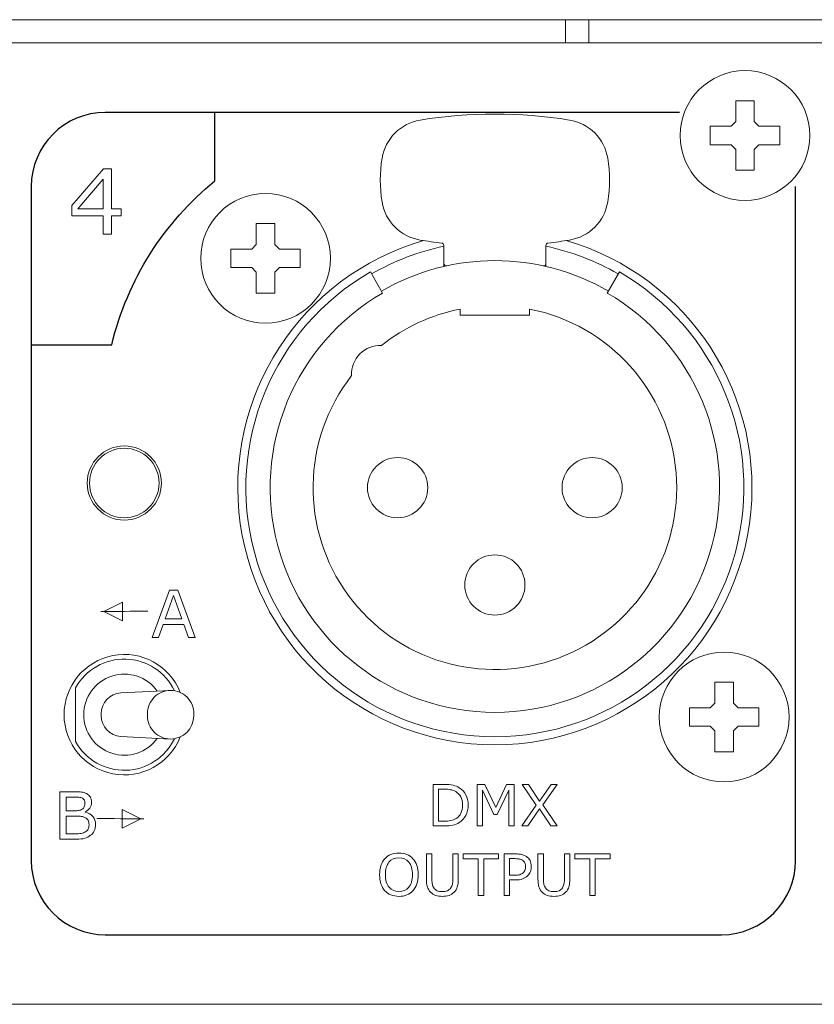
# Model space of a CAD drawing. Units: millimetres. Extents: x 0 to 481, y -2 to 40.
# Drawn here: x 209 to 244, y -2 to 40 of the extents above; entities that cross this region are included whole.
import ezdxf

# ---------------------------------------------------------------- set-up
doc = ezdxf.new("R2010")
doc.units = ezdxf.units.MM
doc.header["$MEASUREMENT"] = 0
doc.layers.add('Warstwa 1', color=7, linetype='Continuous')

# ---------------------------------------------------------------- blocks, each defined once
blk = doc.blocks.new('PX736_DMX Splitter')
at = {"layer": 'Warstwa 1', "lineweight": 13}
for points in [[(459.572, 40.148), (459.572, 40.148), (21.572, 40.148), (21.572, 40.148)], [(232.822, 39.148), (232.822, 39.148), (232.822, 40.148), (232.822, 40.148)], [(233.822, 39.148), (233.822, 39.148), (233.822, 40.148), (233.822, 40.148)], [(24.572, 39.148), (24.572, 39.148), (456.572, 39.148), (456.572, 39.148)], [(240.172, 36.648), (240.172, 36.648), (240.172, 35.748), (240.172, 35.748)], [(240.972, 36.648), (240.972, 36.648), (240.172, 36.648), (240.172, 36.648)], [(240.972, 35.748), (240.972, 35.748), (240.972, 36.648), (240.972, 36.648)], [(232.992, 35.815), (230.859, 36.162), (228.684, 36.162), (226.551, 35.815)], [(226.551, 35.815), (225.704, 35.677), (225.039, 35.014), (224.899, 34.168)], [(234.644, 34.168), (234.504, 35.014), (233.84, 35.677), (232.992, 35.815)], [(240.172, 35.748), (240.172, 35.748), (239.972, 35.548), (239.972, 35.548)], [(240.972, 35.748), (240.972, 35.748), (241.172, 35.548), (241.172, 35.548)], [(239.072, 35.548), (239.072, 35.548), (239.972, 35.548), (239.972, 35.548)], [(239.072, 34.748), (239.072, 34.748), (239.072, 35.548), (239.072, 35.548)], [(241.172, 35.548), (241.172, 35.548), (242.072, 35.548), (242.072, 35.548)], [(242.072, 35.548), (242.072, 35.548), (242.072, 34.748), (242.072, 34.748)], [(239.972, 34.748), (239.972, 34.748), (239.072, 34.748), (239.072, 34.748)], [(239.972, 34.748), (239.972, 34.748), (240.172, 34.547), (240.172, 34.547)], [(240.172, 34.547), (240.172, 34.547), (240.172, 33.648), (240.172, 33.648)], [(241.172, 34.748), (241.172, 34.748), (240.972, 34.547), (240.972, 34.547)], [(240.972, 33.648), (240.972, 33.648), (240.972, 34.547), (240.972, 34.547)], [(242.072, 34.748), (242.072, 34.748), (241.172, 34.748), (241.172, 34.748)], [(224.899, 34.168), (224.796, 33.544), (224.796, 32.907), (224.899, 32.284)], [(234.644, 32.284), (234.748, 32.907), (234.748, 33.544), (234.644, 34.168)], [(240.172, 33.648), (240.172, 33.648), (240.972, 33.648), (240.972, 33.648)], [(224.899, 32.284), (225.039, 31.437), (225.704, 30.774), (226.551, 30.636)], [(232.992, 30.636), (233.84, 30.774), (234.504, 31.437), (234.644, 32.284)], [(220.272, 31.348), (220.272, 31.348), (219.472, 31.348), (219.472, 31.348)], [(219.472, 31.348), (219.472, 31.348), (219.472, 30.448), (219.472, 30.448)], [(220.272, 30.448), (220.272, 30.448), (220.272, 31.348), (220.272, 31.348)], [(226.551, 30.636), (226.859, 30.586), (227.168, 30.543), (227.479, 30.506)], [(232.065, 30.506), (232.375, 30.543), (232.684, 30.586), (232.992, 30.636)], [(218.372, 29.448), (218.372, 29.448), (218.372, 30.248), (218.372, 30.248)], [(218.372, 30.248), (218.372, 30.248), (219.272, 30.248), (219.272, 30.248)], [(219.472, 30.448), (219.472, 30.448), (219.272, 30.248), (219.272, 30.248)], [(220.272, 30.448), (220.272, 30.448), (220.472, 30.248), (220.472, 30.248)], [(220.472, 30.248), (220.472, 30.248), (221.372, 30.248), (221.372, 30.248)], [(221.372, 30.248), (221.372, 30.248), (221.372, 29.448), (221.372, 29.448)], [(227.567, 30.368), (226.471, 30.136), (225.417, 29.732), (224.447, 29.171)], [(234.672, 28.434), (231.64, 30.186), (227.904, 30.186), (224.872, 28.434)], [(227.567, 30.408), (227.567, 30.459), (227.529, 30.501), (227.479, 30.506)], [(227.567, 29.497), (227.567, 29.497), (227.567, 30.408), (227.567, 30.408)], [(232.065, 30.506), (232.014, 30.501), (231.976, 30.459), (231.976, 30.408)], [(231.976, 29.497), (231.976, 29.497), (231.976, 30.408), (231.976, 30.408)], [(235.097, 29.171), (234.126, 29.732), (233.073, 30.136), (231.976, 30.368)], [(219.272, 29.448), (219.272, 29.448), (218.372, 29.448), (218.372, 29.448)], [(219.272, 29.448), (219.272, 29.448), (219.472, 29.248), (219.472, 29.248)], [(220.472, 29.448), (220.472, 29.448), (220.272, 29.248), (220.272, 29.248)], [(221.372, 29.448), (221.372, 29.448), (220.472, 29.448), (220.472, 29.448)], [(219.472, 29.248), (219.472, 29.248), (219.472, 28.348), (219.472, 28.348)], [(220.272, 28.348), (220.272, 28.348), (220.272, 29.248), (220.272, 29.248)], [(224.922, 28.349), (224.922, 28.349), (224.397, 29.258), (224.397, 29.258)], [(234.622, 28.349), (234.622, 28.349), (235.147, 29.258), (235.147, 29.258)], [(219.472, 28.348), (219.472, 28.348), (220.272, 28.348), (220.272, 28.348)], [(228.272, 27.654), (227.031, 27.412), (225.868, 26.875), (224.879, 26.086)], [(228.272, 27.398), (228.272, 27.398), (228.272, 27.654), (228.272, 27.654)], [(231.272, 27.654), (231.272, 27.654), (231.272, 27.398), (231.272, 27.398)], [(231.272, 27.398), (231.272, 27.398), (228.272, 27.398), (228.272, 27.398)], [(240.072, 11.548), (240.072, 11.548), (239.272, 11.548), (239.272, 11.548)], [(239.272, 11.548), (239.272, 11.548), (239.272, 10.648), (239.272, 10.648)], [(240.072, 10.648), (240.072, 10.648), (240.072, 11.548), (240.072, 11.548)], [(211.672, 11.309), (211.672, 11.309), (211.672, 8.986), (211.672, 8.986)], [(213.625, 11.087), (213.147, 11.063), (212.772, 10.668), (212.772, 10.189)], [(215.772, 11.198), (215.772, 11.198), (213.625, 11.087), (213.625, 11.087)], [(239.272, 10.648), (239.272, 10.648), (239.072, 10.448), (239.072, 10.448)], [(240.072, 10.648), (240.072, 10.648), (240.272, 10.448), (240.272, 10.448)], [(238.172, 9.648), (238.172, 9.648), (238.172, 10.448), (238.172, 10.448)], [(238.172, 10.448), (238.172, 10.448), (239.072, 10.448), (239.072, 10.448)], [(240.272, 10.448), (240.272, 10.448), (241.172, 10.448), (241.172, 10.448)], [(241.172, 10.448), (241.172, 10.448), (241.172, 9.648), (241.172, 9.648)], [(212.772, 10.189), (212.772, 10.189), (212.772, 10.108), (212.772, 10.108)], [(212.772, 10.108), (212.772, 9.629), (213.147, 9.234), (213.625, 9.209)], [(214.772, 10.098), (214.772, 10.098), (214.772, 10.198), (214.772, 10.198)], [(215.772, 9.098), (216.324, 9.098), (216.772, 9.546), (216.772, 10.098)], [(216.772, 10.098), (216.772, 10.098), (216.772, 10.198), (216.772, 10.198)], [(239.072, 9.648), (239.072, 9.648), (238.172, 9.648), (238.172, 9.648)], [(239.072, 9.648), (239.072, 9.648), (239.272, 9.448), (239.272, 9.448)], [(239.272, 9.448), (239.272, 9.448), (239.272, 8.548), (239.272, 8.548)], [(240.272, 9.648), (240.272, 9.648), (240.072, 9.448), (240.072, 9.448)], [(240.072, 8.548), (240.072, 8.548), (240.072, 9.448), (240.072, 9.448)], [(241.172, 9.648), (241.172, 9.648), (240.272, 9.648), (240.272, 9.648)], [(215.772, 9.098), (215.772, 9.098), (213.625, 9.209), (213.625, 9.209)], [(239.272, 8.548), (239.272, 8.548), (240.072, 8.548), (240.072, 8.548)], [(23.072, -2.352), (23.072, -2.352), (458.072, -2.352), (458.072, -2.352)]]:
    blk.add_open_spline(points, degree=3, dxfattribs=at)
for points, knots in [([(243.372, 35.148), (243.372, 36.695), (242.118, 37.948), (240.572, 37.948), (240.572, 37.948), (239.025, 37.948), (237.772, 36.695), (237.772, 35.148), (237.772, 35.148), (237.772, 33.602), (239.025, 32.348), (240.572, 32.348), (240.572, 32.348), (242.118, 32.348), (243.372, 33.602), (243.372, 35.148)], [0, 0, 0, 0, 0.2, 0.2, 0.2, 0.2, 0.4, 0.4, 0.4, 0.4, 0.6, 0.6, 0.6, 0.6, 1, 1, 1, 1]), ([(222.672, 29.848), (222.672, 31.395), (221.418, 32.648), (219.872, 32.648), (219.872, 32.648), (218.325, 32.648), (217.072, 31.395), (217.072, 29.848), (217.072, 29.848), (217.072, 28.301), (218.325, 27.048), (219.872, 27.048), (219.872, 27.048), (221.418, 27.048), (222.672, 28.301), (222.672, 29.848)], [0, 0, 0, 0, 0.2, 0.2, 0.2, 0.2, 0.4, 0.4, 0.4, 0.4, 0.6, 0.6, 0.6, 0.6, 1, 1, 1, 1]), ([(226.694, 30.613), (221.381, 29.08), (218.007, 23.87), (218.781, 18.394), (218.781, 18.394), (219.555, 12.919), (224.242, 8.848), (229.772, 8.848), (229.772, 8.848), (235.302, 8.848), (239.988, 12.919), (240.762, 18.394), (240.762, 18.394), (241.537, 23.87), (238.162, 29.08), (232.849, 30.613)], [0, 0, 0, 0, 0.2, 0.2, 0.2, 0.2, 0.4, 0.4, 0.4, 0.4, 0.6, 0.6, 0.6, 0.6, 1, 1, 1, 1]), ([(227.567, 29.622), (227.567, 29.592), (227.581, 29.563), (227.604, 29.544), (227.604, 29.544), (227.628, 29.525), (227.659, 29.518), (227.688, 29.524)], [0, 0, 0, 0, 0.333333, 0.333333, 0.333333, 0.333333, 1, 1, 1, 1]), ([(231.855, 29.524), (231.885, 29.518), (231.915, 29.525), (231.939, 29.544), (231.939, 29.544), (231.963, 29.563), (231.976, 29.592), (231.976, 29.622)], [0, 0, 0, 0, 0.333333, 0.333333, 0.333333, 0.333333, 1, 1, 1, 1]), ([(224.397, 29.258), (220.183, 26.825), (218.129, 21.866), (219.388, 17.166), (219.388, 17.166), (220.647, 12.466), (224.906, 9.198), (229.772, 9.198), (229.772, 9.198), (234.637, 9.198), (238.896, 12.466), (240.155, 17.166), (240.155, 17.166), (241.415, 21.866), (239.36, 26.825), (235.147, 29.258)], [0, 0, 0, 0, 0.2, 0.2, 0.2, 0.2, 0.4, 0.4, 0.4, 0.4, 0.6, 0.6, 0.6, 0.6, 1, 1, 1, 1]), ([(224.922, 28.349), (221.12, 26.154), (219.266, 21.678), (220.402, 17.438), (220.402, 17.438), (221.539, 13.197), (225.381, 10.248), (229.772, 10.248), (229.772, 10.248), (234.162, 10.248), (238.005, 13.197), (239.141, 17.438), (239.141, 17.438), (240.277, 21.678), (238.424, 26.154), (234.622, 28.349)], [0, 0, 0, 0, 0.2, 0.2, 0.2, 0.2, 0.4, 0.4, 0.4, 0.4, 0.6, 0.6, 0.6, 0.6, 1, 1, 1, 1]), ([(223.588, 24.784), (221.423, 22.015), (221.362, 18.144), (223.439, 15.309), (223.439, 15.309), (225.517, 12.474), (229.226, 11.365), (232.518, 12.595), (232.518, 12.595), (235.811, 13.824), (237.885, 17.093), (237.595, 20.595), (237.595, 20.595), (237.305, 24.099), (234.722, 26.982), (231.272, 27.654)], [0, 0, 0, 0, 0.2, 0.2, 0.2, 0.2, 0.4, 0.4, 0.4, 0.4, 0.6, 0.6, 0.6, 0.6, 1, 1, 1, 1]), ([(224.879, 26.086), (224.53, 26.102), (224.191, 25.969), (223.945, 25.721), (223.945, 25.721), (223.699, 25.473), (223.569, 25.133), (223.588, 24.784)], [0, 0, 0, 0, 0.333333, 0.333333, 0.333333, 0.333333, 1, 1, 1, 1]), ([(215.372, 20.148), (215.372, 21.032), (214.655, 21.748), (213.772, 21.748), (213.772, 21.748), (212.888, 21.748), (212.172, 21.032), (212.172, 20.148), (212.172, 20.148), (212.172, 19.265), (212.888, 18.548), (213.772, 18.548), (213.772, 18.548), (214.655, 18.548), (215.372, 19.265), (215.372, 20.148)], [0, 0, 0, 0, 0.2, 0.2, 0.2, 0.2, 0.4, 0.4, 0.4, 0.4, 0.6, 0.6, 0.6, 0.6, 1, 1, 1, 1]), ([(215.272, 20.148), (215.272, 20.977), (214.6, 21.648), (213.772, 21.648), (213.772, 21.648), (212.943, 21.648), (212.272, 20.977), (212.272, 20.148), (212.272, 20.148), (212.272, 19.32), (212.943, 18.648), (213.772, 18.648), (213.772, 18.648), (214.6, 18.648), (215.272, 19.32), (215.272, 20.148)], [0, 0, 0, 0, 0.2, 0.2, 0.2, 0.2, 0.4, 0.4, 0.4, 0.4, 0.6, 0.6, 0.6, 0.6, 1, 1, 1, 1]), ([(226.872, 19.948), (226.872, 20.665), (226.29, 21.247), (225.572, 21.247), (225.572, 21.247), (224.854, 21.247), (224.272, 20.665), (224.272, 19.948), (224.272, 19.948), (224.272, 19.23), (224.854, 18.648), (225.572, 18.648), (225.572, 18.648), (226.29, 18.648), (226.872, 19.23), (226.872, 19.948)], [0, 0, 0, 0, 0.2, 0.2, 0.2, 0.2, 0.4, 0.4, 0.4, 0.4, 0.6, 0.6, 0.6, 0.6, 1, 1, 1, 1]), ([(235.272, 19.948), (235.272, 20.665), (234.69, 21.247), (233.972, 21.247), (233.972, 21.247), (233.254, 21.247), (232.672, 20.665), (232.672, 19.948), (232.672, 19.948), (232.672, 19.23), (233.254, 18.648), (233.972, 18.648), (233.972, 18.648), (234.69, 18.648), (235.272, 19.23), (235.272, 19.948)], [0, 0, 0, 0, 0.2, 0.2, 0.2, 0.2, 0.4, 0.4, 0.4, 0.4, 0.6, 0.6, 0.6, 0.6, 1, 1, 1, 1]), ([(231.072, 15.748), (231.072, 16.466), (230.49, 17.048), (229.772, 17.048), (229.772, 17.048), (229.054, 17.048), (228.472, 16.466), (228.472, 15.748), (228.472, 15.748), (228.472, 15.03), (229.054, 14.448), (229.772, 14.448), (229.772, 14.448), (230.49, 14.448), (231.072, 15.03), (231.072, 15.748)], [0, 0, 0, 0, 0.2, 0.2, 0.2, 0.2, 0.4, 0.4, 0.4, 0.4, 0.6, 0.6, 0.6, 0.6, 1, 1, 1, 1]), ([(216.188, 11.107), (215.728, 12.267), (214.509, 12.936), (213.283, 12.702), (213.283, 12.702), (212.058, 12.468), (211.172, 11.396), (211.172, 10.148), (211.172, 10.148), (211.172, 8.901), (212.058, 7.829), (213.283, 7.594), (213.283, 7.594), (214.509, 7.36), (215.728, 8.03), (216.188, 9.189)], [0, 0, 0, 0, 0.2, 0.2, 0.2, 0.2, 0.4, 0.4, 0.4, 0.4, 0.6, 0.6, 0.6, 0.6, 1, 1, 1, 1]), ([(242.472, 10.048), (242.472, 11.595), (241.218, 12.848), (239.672, 12.848), (239.672, 12.848), (238.125, 12.848), (236.872, 11.595), (236.872, 10.048), (236.872, 10.048), (236.872, 8.502), (238.125, 7.248), (239.672, 7.248), (239.672, 7.248), (241.218, 7.248), (242.472, 8.502), (242.472, 10.048)], [0, 0, 0, 0, 0.2, 0.2, 0.2, 0.2, 0.4, 0.4, 0.4, 0.4, 0.6, 0.6, 0.6, 0.6, 1, 1, 1, 1]), ([(215.936, 11.185), (215.548, 11.995), (214.74, 12.521), (213.842, 12.547), (213.842, 12.547), (212.944, 12.573), (212.107, 12.096), (211.672, 11.309)], [0, 0, 0, 0, 0.333333, 0.333333, 0.333333, 0.333333, 1, 1, 1, 1]), ([(215.194, 11.168), (214.751, 11.786), (213.96, 12.047), (213.236, 11.814), (213.236, 11.814), (212.512, 11.582), (212.022, 10.908), (212.022, 10.148), (212.022, 10.148), (212.022, 9.387), (212.512, 8.715), (213.236, 8.482), (213.236, 8.482), (213.96, 8.25), (214.751, 8.511), (215.194, 9.128)], [0, 0, 0, 0, 0.2, 0.2, 0.2, 0.2, 0.4, 0.4, 0.4, 0.4, 0.6, 0.6, 0.6, 0.6, 1, 1, 1, 1]), ([(215.772, 11.198), (215.506, 11.198), (215.252, 11.093), (215.065, 10.905), (215.065, 10.905), (214.877, 10.717), (214.772, 10.464), (214.772, 10.198)], [0, 0, 0, 0, 0.333333, 0.333333, 0.333333, 0.333333, 1, 1, 1, 1]), ([(216.772, 10.198), (216.772, 10.464), (216.666, 10.717), (216.479, 10.905), (216.479, 10.905), (216.291, 11.093), (216.037, 11.198), (215.772, 11.198)], [0, 0, 0, 0, 0.333333, 0.333333, 0.333333, 0.333333, 1, 1, 1, 1]), ([(214.772, 10.098), (214.772, 9.833), (214.877, 9.579), (215.065, 9.39), (215.065, 9.39), (215.252, 9.204), (215.506, 9.098), (215.772, 9.098)], [0, 0, 0, 0, 0.333333, 0.333333, 0.333333, 0.333333, 1, 1, 1, 1]), ([(211.672, 8.986), (212.107, 8.2), (212.944, 7.723), (213.842, 7.749), (213.842, 7.749), (214.74, 7.776), (215.548, 8.302), (215.936, 9.112)], [0, 0, 0, 0, 0.333333, 0.333333, 0.333333, 0.333333, 1, 1, 1, 1])]:
    blk.add_open_spline(points, degree=3, knots=knots, dxfattribs=at)
at = {"layer": 'Warstwa 1', "lineweight": 30}
for points, knots in [([(209.755, 26.115), (209.755, 26.115), (213.232, 26.113), (213.232, 26.113), (213.232, 26.113), (213.902, 28.938), (215.5, 31.408), (217.682, 33.189), (217.682, 33.189), (217.682, 33.189), (217.682, 36.148), (217.682, 36.148)], [0, 0, 0, 0, 0.25, 0.25, 0.25, 0.25, 0.5, 0.5, 0.5, 0.5, 1, 1, 1, 1]), ([(237.741, 36.143), (237.741, 36.143), (212.952, 36.148), (212.952, 36.148), (212.952, 36.148), (211.194, 36.148), (209.755, 34.709), (209.755, 32.951), (209.755, 32.951), (209.755, 32.951), (209.755, 3.844), (209.755, 3.844), (209.755, 3.844), (209.755, 2.086), (211.194, 0.648), (212.952, 0.648), (212.952, 0.648), (212.952, 0.648), (239.558, 0.648), (239.558, 0.648), (239.558, 0.648), (241.317, 0.648), (242.755, 2.086), (242.755, 3.844), (242.755, 3.844), (242.755, 3.844), (242.755, 32.951), (242.755, 32.951)], [0, 0, 0, 0, 0.125, 0.125, 0.125, 0.125, 0.25, 0.25, 0.25, 0.25, 0.375, 0.375, 0.375, 0.375, 0.5, 0.5, 0.5, 0.5, 0.625, 0.625, 0.625, 0.625, 0.75, 0.75, 0.75, 0.75, 1, 1, 1, 1])]:
    blk.add_open_spline(points, degree=3, knots=knots, dxfattribs=at)
at = {"layer": 'Warstwa 1', "lineweight": 5}
for points, knots in [([(213.639, 31.686), (213.639, 31.686), (213.22, 31.686), (213.22, 31.686), (213.22, 31.686), (213.22, 31.686), (213.22, 30.893), (213.22, 30.893), (213.22, 30.893), (213.22, 30.893), (212.856, 30.893), (212.856, 30.893), (212.856, 30.893), (212.856, 30.893), (212.856, 31.686), (212.856, 31.686), (212.856, 31.686), (212.856, 31.686), (211.506, 31.686), (211.506, 31.686), (211.506, 31.686), (211.506, 31.686), (211.506, 32.122), (211.506, 32.122), (211.506, 32.122), (211.506, 32.122), (212.871, 33.714), (212.871, 33.714), (212.871, 33.714), (212.871, 33.714), (213.22, 33.714), (213.22, 33.714), (213.22, 33.714), (213.22, 33.714), (213.22, 31.99), (213.22, 31.99), (213.22, 31.99), (213.22, 31.99), (213.639, 31.99), (213.639, 31.99), (213.639, 31.99), (213.639, 31.99), (213.639, 31.686), (213.639, 31.686)], [0, 0, 0, 0, 0.083333, 0.083333, 0.083333, 0.083333, 0.166667, 0.166667, 0.166667, 0.166667, 0.25, 0.25, 0.25, 0.25, 0.333333, 0.333333, 0.333333, 0.333333, 0.416667, 0.416667, 0.416667, 0.416667, 0.5, 0.5, 0.5, 0.5, 0.583333, 0.583333, 0.583333, 0.583333, 0.666667, 0.666667, 0.666667, 0.666667, 0.75, 0.75, 0.75, 0.75, 0.833333, 0.833333, 0.833333, 0.833333, 1, 1, 1, 1]), ([(212.856, 31.99), (212.856, 31.99), (212.856, 33.263), (212.856, 33.263), (212.856, 33.263), (212.856, 33.263), (211.764, 31.99), (211.764, 31.99), (211.764, 31.99), (211.764, 31.99), (212.856, 31.99), (212.856, 31.99)], [0, 0, 0, 0, 0.25, 0.25, 0.25, 0.25, 0.5, 0.5, 0.5, 0.5, 1, 1, 1, 1]), ([(216.832, 13.475), (216.832, 13.475), (216.542, 13.475), (216.542, 13.475), (216.542, 13.475), (216.542, 13.475), (216.341, 14.047), (216.341, 14.047), (216.341, 14.047), (216.341, 14.047), (215.452, 14.047), (215.452, 14.047), (215.452, 14.047), (215.452, 14.047), (215.251, 13.475), (215.251, 13.475), (215.251, 13.475), (215.251, 13.475), (214.974, 13.475), (214.974, 13.475), (214.974, 13.475), (214.974, 13.475), (215.721, 15.527), (215.721, 15.527), (215.721, 15.527), (215.721, 15.527), (216.085, 15.527), (216.085, 15.527), (216.085, 15.527), (216.085, 15.527), (216.832, 13.475), (216.832, 13.475)], [0, 0, 0, 0, 0.111111, 0.111111, 0.111111, 0.111111, 0.222222, 0.222222, 0.222222, 0.222222, 0.333333, 0.333333, 0.333333, 0.333333, 0.444444, 0.444444, 0.444444, 0.444444, 0.555556, 0.555556, 0.555556, 0.555556, 0.666667, 0.666667, 0.666667, 0.666667, 0.777778, 0.777778, 0.777778, 0.777778, 1, 1, 1, 1]), ([(216.255, 14.281), (216.255, 14.281), (215.896, 15.288), (215.896, 15.288), (215.896, 15.288), (215.896, 15.288), (215.536, 14.281), (215.536, 14.281), (215.536, 14.281), (215.536, 14.281), (216.255, 14.281), (216.255, 14.281)], [0, 0, 0, 0, 0.25, 0.25, 0.25, 0.25, 0.5, 0.5, 0.5, 0.5, 1, 1, 1, 1]), ([(212.532, 5.406), (212.532, 5.304), (212.512, 5.214), (212.474, 5.136), (212.474, 5.136), (212.435, 5.058), (212.384, 4.993), (212.318, 4.943), (212.318, 4.943), (212.241, 4.882), (212.156, 4.839), (212.064, 4.813), (212.064, 4.813), (211.972, 4.787), (211.855, 4.775), (211.712, 4.775), (211.712, 4.775), (211.712, 4.775), (210.984, 4.775), (210.984, 4.775), (210.984, 4.775), (210.984, 4.775), (210.984, 6.826), (210.984, 6.826), (210.984, 6.826), (210.984, 6.826), (211.592, 6.826), (211.592, 6.826), (211.592, 6.826), (211.742, 6.826), (211.854, 6.821), (211.928, 6.81), (211.928, 6.81), (212.003, 6.799), (212.073, 6.776), (212.142, 6.741), (212.142, 6.741), (212.217, 6.702), (212.272, 6.651), (212.306, 6.589), (212.306, 6.589), (212.34, 6.527), (212.357, 6.453), (212.357, 6.366), (212.357, 6.366), (212.357, 6.269), (212.332, 6.186), (212.282, 6.118), (212.282, 6.118), (212.232, 6.049), (212.167, 5.994), (212.084, 5.953), (212.084, 5.953), (212.084, 5.953), (212.084, 5.942), (212.084, 5.942), (212.084, 5.942), (212.223, 5.914), (212.332, 5.853), (212.412, 5.76), (212.412, 5.76), (212.492, 5.666), (212.532, 5.548), (212.532, 5.406)], [0, 0, 0, 0, 0.058824, 0.058824, 0.058824, 0.058824, 0.117647, 0.117647, 0.117647, 0.117647, 0.176471, 0.176471, 0.176471, 0.176471, 0.235294, 0.235294, 0.235294, 0.235294, 0.294118, 0.294118, 0.294118, 0.294118, 0.352941, 0.352941, 0.352941, 0.352941, 0.411765, 0.411765, 0.411765, 0.411765, 0.470588, 0.470588, 0.470588, 0.470588, 0.529412, 0.529412, 0.529412, 0.529412, 0.588235, 0.588235, 0.588235, 0.588235, 0.647059, 0.647059, 0.647059, 0.647059, 0.705882, 0.705882, 0.705882, 0.705882, 0.764706, 0.764706, 0.764706, 0.764706, 0.823529, 0.823529, 0.823529, 0.823529, 0.882353, 0.882353, 0.882353, 0.882353, 1, 1, 1, 1]), ([(228.622, 6.242), (228.622, 6.078), (228.586, 5.93), (228.515, 5.798), (228.515, 5.798), (228.444, 5.665), (228.349, 5.562), (228.231, 5.489), (228.231, 5.489), (228.149, 5.438), (228.058, 5.402), (227.957, 5.379), (227.957, 5.379), (227.856, 5.356), (227.723, 5.345), (227.558, 5.345), (227.558, 5.345), (227.558, 5.345), (227.105, 5.345), (227.105, 5.345), (227.105, 5.345), (227.105, 5.345), (227.105, 7.141), (227.105, 7.141), (227.105, 7.141), (227.105, 7.141), (227.554, 7.141), (227.554, 7.141), (227.554, 7.141), (227.729, 7.141), (227.868, 7.128), (227.972, 7.103), (227.972, 7.103), (228.075, 7.077), (228.162, 7.043), (228.234, 6.998), (228.234, 6.998), (228.356, 6.922), (228.451, 6.821), (228.519, 6.693), (228.519, 6.693), (228.588, 6.567), (228.622, 6.416), (228.622, 6.242)], [0, 0, 0, 0, 0.083333, 0.083333, 0.083333, 0.083333, 0.166667, 0.166667, 0.166667, 0.166667, 0.25, 0.25, 0.25, 0.25, 0.333333, 0.333333, 0.333333, 0.333333, 0.416667, 0.416667, 0.416667, 0.416667, 0.5, 0.5, 0.5, 0.5, 0.583333, 0.583333, 0.583333, 0.583333, 0.666667, 0.666667, 0.666667, 0.666667, 0.75, 0.75, 0.75, 0.75, 0.833333, 0.833333, 0.833333, 0.833333, 1, 1, 1, 1]), ([(228.372, 6.245), (228.372, 6.386), (228.348, 6.504), (228.299, 6.601), (228.299, 6.601), (228.25, 6.697), (228.176, 6.773), (228.079, 6.828), (228.079, 6.828), (228.009, 6.869), (227.934, 6.897), (227.854, 6.912), (227.854, 6.912), (227.774, 6.928), (227.679, 6.936), (227.568, 6.936), (227.568, 6.936), (227.568, 6.936), (227.344, 6.936), (227.344, 6.936), (227.344, 6.936), (227.344, 6.936), (227.344, 5.551), (227.344, 5.551), (227.344, 5.551), (227.344, 5.551), (227.568, 5.551), (227.568, 5.551), (227.568, 5.551), (227.683, 5.551), (227.783, 5.559), (227.869, 5.576), (227.869, 5.576), (227.955, 5.593), (228.033, 5.624), (228.105, 5.67), (228.105, 5.67), (228.194, 5.727), (228.261, 5.802), (228.305, 5.896), (228.305, 5.896), (228.35, 5.989), (228.372, 6.105), (228.372, 6.245)], [0, 0, 0, 0, 0.083333, 0.083333, 0.083333, 0.083333, 0.166667, 0.166667, 0.166667, 0.166667, 0.25, 0.25, 0.25, 0.25, 0.333333, 0.333333, 0.333333, 0.333333, 0.416667, 0.416667, 0.416667, 0.416667, 0.5, 0.5, 0.5, 0.5, 0.583333, 0.583333, 0.583333, 0.583333, 0.666667, 0.666667, 0.666667, 0.666667, 0.75, 0.75, 0.75, 0.75, 0.833333, 0.833333, 0.833333, 0.833333, 1, 1, 1, 1]), ([(230.607, 5.345), (230.607, 5.345), (230.368, 5.345), (230.368, 5.345), (230.368, 5.345), (230.368, 5.345), (230.368, 6.893), (230.368, 6.893), (230.368, 6.893), (230.368, 6.893), (229.869, 5.84), (229.869, 5.84), (229.869, 5.84), (229.869, 5.84), (229.726, 5.84), (229.726, 5.84), (229.726, 5.84), (229.726, 5.84), (229.231, 6.893), (229.231, 6.893), (229.231, 6.893), (229.231, 6.893), (229.231, 5.345), (229.231, 5.345), (229.231, 5.345), (229.231, 5.345), (229.008, 5.345), (229.008, 5.345), (229.008, 5.345), (229.008, 5.345), (229.008, 7.141), (229.008, 7.141), (229.008, 7.141), (229.008, 7.141), (229.333, 7.141), (229.333, 7.141), (229.333, 7.141), (229.333, 7.141), (229.812, 6.141), (229.812, 6.141), (229.812, 6.141), (229.812, 6.141), (230.275, 7.141), (230.275, 7.141), (230.275, 7.141), (230.275, 7.141), (230.607, 7.141), (230.607, 7.141), (230.607, 7.141), (230.607, 7.141), (230.607, 5.345), (230.607, 5.345)], [0, 0, 0, 0, 0.071429, 0.071429, 0.071429, 0.071429, 0.142857, 0.142857, 0.142857, 0.142857, 0.214286, 0.214286, 0.214286, 0.214286, 0.285714, 0.285714, 0.285714, 0.285714, 0.357143, 0.357143, 0.357143, 0.357143, 0.428571, 0.428571, 0.428571, 0.428571, 0.5, 0.5, 0.5, 0.5, 0.571429, 0.571429, 0.571429, 0.571429, 0.642857, 0.642857, 0.642857, 0.642857, 0.714286, 0.714286, 0.714286, 0.714286, 0.785714, 0.785714, 0.785714, 0.785714, 0.857143, 0.857143, 0.857143, 0.857143, 1, 1, 1, 1]), ([(232.459, 7.141), (232.459, 7.141), (231.839, 6.253), (231.839, 6.253), (231.839, 6.253), (231.839, 6.253), (232.458, 5.345), (232.458, 5.345), (232.458, 5.345), (232.458, 5.345), (232.182, 5.345), (232.182, 5.345), (232.182, 5.345), (232.182, 5.345), (231.692, 6.085), (231.692, 6.085), (231.692, 6.085), (231.692, 6.085), (231.19, 5.345), (231.19, 5.345), (231.19, 5.345), (231.19, 5.345), (230.93, 5.345), (230.93, 5.345), (230.93, 5.345), (230.93, 5.345), (231.556, 6.243), (231.556, 6.243), (231.556, 6.243), (231.556, 6.243), (230.944, 7.141), (230.944, 7.141), (230.944, 7.141), (230.944, 7.141), (231.219, 7.141), (231.219, 7.141), (231.219, 7.141), (231.219, 7.141), (231.703, 6.412), (231.703, 6.412), (231.703, 6.412), (231.703, 6.412), (232.197, 7.141), (232.197, 7.141), (232.197, 7.141), (232.197, 7.141), (232.459, 7.141), (232.459, 7.141)], [0, 0, 0, 0, 0.076923, 0.076923, 0.076923, 0.076923, 0.153846, 0.153846, 0.153846, 0.153846, 0.230769, 0.230769, 0.230769, 0.230769, 0.307692, 0.307692, 0.307692, 0.307692, 0.384615, 0.384615, 0.384615, 0.384615, 0.461538, 0.461538, 0.461538, 0.461538, 0.538462, 0.538462, 0.538462, 0.538462, 0.615385, 0.615385, 0.615385, 0.615385, 0.692308, 0.692308, 0.692308, 0.692308, 0.769231, 0.769231, 0.769231, 0.769231, 0.846154, 0.846154, 0.846154, 0.846154, 1, 1, 1, 1]), ([(212.073, 6.33), (212.073, 6.38), (212.064, 6.422), (212.048, 6.456), (212.048, 6.456), (212.031, 6.49), (212.005, 6.518), (211.968, 6.539), (211.968, 6.539), (211.925, 6.564), (211.872, 6.579), (211.811, 6.585), (211.811, 6.585), (211.749, 6.591), (211.673, 6.594), (211.582, 6.594), (211.582, 6.594), (211.582, 6.594), (211.257, 6.594), (211.257, 6.594), (211.257, 6.594), (211.257, 6.594), (211.257, 6.001), (211.257, 6.001), (211.257, 6.001), (211.257, 6.001), (211.61, 6.001), (211.61, 6.001), (211.61, 6.001), (211.695, 6.001), (211.763, 6.006), (211.813, 6.014), (211.813, 6.014), (211.864, 6.023), (211.911, 6.041), (211.954, 6.069), (211.954, 6.069), (211.998, 6.096), (212.028, 6.132), (212.046, 6.176), (212.046, 6.176), (212.064, 6.219), (212.073, 6.271), (212.073, 6.33)], [0, 0, 0, 0, 0.083333, 0.083333, 0.083333, 0.083333, 0.166667, 0.166667, 0.166667, 0.166667, 0.25, 0.25, 0.25, 0.25, 0.333333, 0.333333, 0.333333, 0.333333, 0.416667, 0.416667, 0.416667, 0.416667, 0.5, 0.5, 0.5, 0.5, 0.583333, 0.583333, 0.583333, 0.583333, 0.666667, 0.666667, 0.666667, 0.666667, 0.75, 0.75, 0.75, 0.75, 0.833333, 0.833333, 0.833333, 0.833333, 1, 1, 1, 1]), ([(212.248, 5.395), (212.248, 5.478), (212.235, 5.544), (212.211, 5.592), (212.211, 5.592), (212.186, 5.641), (212.141, 5.682), (212.075, 5.716), (212.075, 5.716), (212.031, 5.739), (211.978, 5.754), (211.915, 5.761), (211.915, 5.761), (211.852, 5.768), (211.775, 5.771), (211.686, 5.771), (211.686, 5.771), (211.686, 5.771), (211.257, 5.771), (211.257, 5.771), (211.257, 5.771), (211.257, 5.771), (211.257, 5.008), (211.257, 5.008), (211.257, 5.008), (211.257, 5.008), (211.618, 5.008), (211.618, 5.008), (211.618, 5.008), (211.737, 5.008), (211.835, 5.014), (211.911, 5.026), (211.911, 5.026), (211.988, 5.039), (212.05, 5.062), (212.099, 5.095), (212.099, 5.095), (212.15, 5.131), (212.188, 5.171), (212.212, 5.217), (212.212, 5.217), (212.236, 5.263), (212.248, 5.322), (212.248, 5.395)], [0, 0, 0, 0, 0.083333, 0.083333, 0.083333, 0.083333, 0.166667, 0.166667, 0.166667, 0.166667, 0.25, 0.25, 0.25, 0.25, 0.333333, 0.333333, 0.333333, 0.333333, 0.416667, 0.416667, 0.416667, 0.416667, 0.5, 0.5, 0.5, 0.5, 0.583333, 0.583333, 0.583333, 0.583333, 0.666667, 0.666667, 0.666667, 0.666667, 0.75, 0.75, 0.75, 0.75, 0.833333, 0.833333, 0.833333, 0.833333, 1, 1, 1, 1]), ([(226.236, 3.934), (226.309, 3.853), (226.365, 3.755), (226.404, 3.638), (226.404, 3.638), (226.443, 3.522), (226.463, 3.389), (226.463, 3.242), (226.463, 3.242), (226.463, 3.093), (226.443, 2.961), (226.403, 2.844), (226.403, 2.844), (226.363, 2.727), (226.307, 2.63), (226.236, 2.552), (226.236, 2.552), (226.162, 2.47), (226.075, 2.409), (225.974, 2.368), (225.974, 2.368), (225.873, 2.328), (225.758, 2.307), (225.628, 2.307), (225.628, 2.307), (225.502, 2.307), (225.387, 2.328), (225.284, 2.369), (225.284, 2.369), (225.18, 2.411), (225.093, 2.472), (225.02, 2.552), (225.02, 2.552), (224.948, 2.631), (224.893, 2.729), (224.853, 2.845), (224.853, 2.845), (224.814, 2.96), (224.795, 3.093), (224.795, 3.242), (224.795, 3.242), (224.795, 3.387), (224.814, 3.519), (224.853, 3.635), (224.853, 3.635), (224.891, 3.751), (224.948, 3.851), (225.022, 3.934), (225.022, 3.934), (225.093, 4.012), (225.18, 4.072), (225.285, 4.114), (225.285, 4.114), (225.39, 4.156), (225.505, 4.177), (225.628, 4.177), (225.628, 4.177), (225.757, 4.177), (225.872, 4.156), (225.975, 4.114), (225.975, 4.114), (226.077, 4.072), (226.164, 4.012), (226.236, 3.934)], [0, 0, 0, 0, 0.058824, 0.058824, 0.058824, 0.058824, 0.117647, 0.117647, 0.117647, 0.117647, 0.176471, 0.176471, 0.176471, 0.176471, 0.235294, 0.235294, 0.235294, 0.235294, 0.294118, 0.294118, 0.294118, 0.294118, 0.352941, 0.352941, 0.352941, 0.352941, 0.411765, 0.411765, 0.411765, 0.411765, 0.470588, 0.470588, 0.470588, 0.470588, 0.529412, 0.529412, 0.529412, 0.529412, 0.588235, 0.588235, 0.588235, 0.588235, 0.647059, 0.647059, 0.647059, 0.647059, 0.705882, 0.705882, 0.705882, 0.705882, 0.764706, 0.764706, 0.764706, 0.764706, 0.823529, 0.823529, 0.823529, 0.823529, 0.882353, 0.882353, 0.882353, 0.882353, 1, 1, 1, 1]), ([(226.214, 3.242), (226.214, 3.475), (226.162, 3.654), (226.057, 3.781), (226.057, 3.781), (225.953, 3.907), (225.81, 3.971), (225.629, 3.971), (225.629, 3.971), (225.447, 3.971), (225.304, 3.907), (225.2, 3.781), (225.2, 3.781), (225.095, 3.654), (225.044, 3.475), (225.044, 3.242), (225.044, 3.242), (225.044, 3.006), (225.097, 2.825), (225.203, 2.701), (225.203, 2.701), (225.309, 2.576), (225.451, 2.513), (225.629, 2.513), (225.629, 2.513), (225.808, 2.513), (225.95, 2.576), (226.055, 2.701), (226.055, 2.701), (226.161, 2.825), (226.214, 3.006), (226.214, 3.242)], [0, 0, 0, 0, 0.111111, 0.111111, 0.111111, 0.111111, 0.222222, 0.222222, 0.222222, 0.222222, 0.333333, 0.333333, 0.333333, 0.333333, 0.444444, 0.444444, 0.444444, 0.444444, 0.555556, 0.555556, 0.555556, 0.555556, 0.666667, 0.666667, 0.666667, 0.666667, 0.777778, 0.777778, 0.777778, 0.777778, 1, 1, 1, 1]), ([(228.193, 3.066), (228.193, 2.935), (228.179, 2.821), (228.15, 2.725), (228.15, 2.725), (228.122, 2.628), (228.075, 2.547), (228.01, 2.483), (228.01, 2.483), (227.948, 2.422), (227.876, 2.377), (227.793, 2.349), (227.793, 2.349), (227.71, 2.321), (227.613, 2.307), (227.504, 2.307), (227.504, 2.307), (227.391, 2.307), (227.293, 2.322), (227.209, 2.351), (227.209, 2.351), (227.125, 2.381), (227.055, 2.425), (226.998, 2.483), (226.998, 2.483), (226.933, 2.549), (226.886, 2.628), (226.857, 2.722), (226.857, 2.722), (226.829, 2.815), (226.815, 2.93), (226.815, 3.066), (226.815, 3.066), (226.815, 3.066), (226.815, 4.14), (226.815, 4.14), (226.815, 4.14), (226.815, 4.14), (227.053, 4.14), (227.053, 4.14), (227.053, 4.14), (227.053, 4.14), (227.053, 3.053), (227.053, 3.053), (227.053, 3.053), (227.053, 2.956), (227.06, 2.879), (227.073, 2.823), (227.073, 2.823), (227.086, 2.767), (227.109, 2.715), (227.14, 2.67), (227.14, 2.67), (227.175, 2.618), (227.224, 2.578), (227.284, 2.552), (227.284, 2.552), (227.345, 2.525), (227.418, 2.512), (227.504, 2.512), (227.504, 2.512), (227.59, 2.512), (227.663, 2.525), (227.723, 2.551), (227.723, 2.551), (227.783, 2.577), (227.831, 2.617), (227.868, 2.67), (227.868, 2.67), (227.899, 2.715), (227.921, 2.768), (227.935, 2.827), (227.935, 2.827), (227.948, 2.886), (227.954, 2.96), (227.954, 3.047), (227.954, 3.047), (227.954, 3.047), (227.954, 4.14), (227.954, 4.14), (227.954, 4.14), (227.954, 4.14), (228.193, 4.14), (228.193, 4.14), (228.193, 4.14), (228.193, 4.14), (228.193, 3.066), (228.193, 3.066)], [0, 0, 0, 0, 0.043478, 0.043478, 0.043478, 0.043478, 0.086957, 0.086957, 0.086957, 0.086957, 0.130435, 0.130435, 0.130435, 0.130435, 0.173913, 0.173913, 0.173913, 0.173913, 0.217391, 0.217391, 0.217391, 0.217391, 0.26087, 0.26087, 0.26087, 0.26087, 0.304348, 0.304348, 0.304348, 0.304348, 0.347826, 0.347826, 0.347826, 0.347826, 0.391304, 0.391304, 0.391304, 0.391304, 0.434783, 0.434783, 0.434783, 0.434783, 0.478261, 0.478261, 0.478261, 0.478261, 0.521739, 0.521739, 0.521739, 0.521739, 0.565217, 0.565217, 0.565217, 0.565217, 0.608696, 0.608696, 0.608696, 0.608696, 0.652174, 0.652174, 0.652174, 0.652174, 0.695652, 0.695652, 0.695652, 0.695652, 0.73913, 0.73913, 0.73913, 0.73913, 0.782609, 0.782609, 0.782609, 0.782609, 0.826087, 0.826087, 0.826087, 0.826087, 0.869565, 0.869565, 0.869565, 0.869565, 0.913043, 0.913043, 0.913043, 0.913043, 1, 1, 1, 1]), ([(229.93, 3.927), (229.93, 3.927), (229.288, 3.927), (229.288, 3.927), (229.288, 3.927), (229.288, 3.927), (229.288, 2.344), (229.288, 2.344), (229.288, 2.344), (229.288, 2.344), (229.049, 2.344), (229.049, 2.344), (229.049, 2.344), (229.049, 2.344), (229.049, 3.927), (229.049, 3.927), (229.049, 3.927), (229.049, 3.927), (228.408, 3.927), (228.408, 3.927), (228.408, 3.927), (228.408, 3.927), (228.408, 4.14), (228.408, 4.14), (228.408, 4.14), (228.408, 4.14), (229.93, 4.14), (229.93, 4.14), (229.93, 4.14), (229.93, 4.14), (229.93, 3.927), (229.93, 3.927)], [0, 0, 0, 0, 0.111111, 0.111111, 0.111111, 0.111111, 0.222222, 0.222222, 0.222222, 0.222222, 0.333333, 0.333333, 0.333333, 0.333333, 0.444444, 0.444444, 0.444444, 0.444444, 0.555556, 0.555556, 0.555556, 0.555556, 0.666667, 0.666667, 0.666667, 0.666667, 0.777778, 0.777778, 0.777778, 0.777778, 1, 1, 1, 1]), ([(231.345, 3.597), (231.345, 3.517), (231.331, 3.444), (231.303, 3.376), (231.303, 3.376), (231.275, 3.308), (231.236, 3.249), (231.186, 3.199), (231.186, 3.199), (231.125, 3.137), (231.052, 3.091), (230.967, 3.06), (230.967, 3.06), (230.883, 3.029), (230.776, 3.014), (230.648, 3.014), (230.648, 3.014), (230.648, 3.014), (230.409, 3.014), (230.409, 3.014), (230.409, 3.014), (230.409, 3.014), (230.409, 2.344), (230.409, 2.344), (230.409, 2.344), (230.409, 2.344), (230.171, 2.344), (230.171, 2.344), (230.171, 2.344), (230.171, 2.344), (230.171, 4.14), (230.171, 4.14), (230.171, 4.14), (230.171, 4.14), (230.657, 4.14), (230.657, 4.14), (230.657, 4.14), (230.765, 4.14), (230.857, 4.131), (230.931, 4.112), (230.931, 4.112), (231.006, 4.094), (231.072, 4.066), (231.13, 4.028), (231.13, 4.028), (231.199, 3.982), (231.251, 3.925), (231.289, 3.856), (231.289, 3.856), (231.326, 3.788), (231.345, 3.702), (231.345, 3.597)], [0, 0, 0, 0, 0.071429, 0.071429, 0.071429, 0.071429, 0.142857, 0.142857, 0.142857, 0.142857, 0.214286, 0.214286, 0.214286, 0.214286, 0.285714, 0.285714, 0.285714, 0.285714, 0.357143, 0.357143, 0.357143, 0.357143, 0.428571, 0.428571, 0.428571, 0.428571, 0.5, 0.5, 0.5, 0.5, 0.571429, 0.571429, 0.571429, 0.571429, 0.642857, 0.642857, 0.642857, 0.642857, 0.714286, 0.714286, 0.714286, 0.714286, 0.785714, 0.785714, 0.785714, 0.785714, 0.857143, 0.857143, 0.857143, 0.857143, 1, 1, 1, 1]), ([(231.096, 3.591), (231.096, 3.653), (231.085, 3.706), (231.063, 3.753), (231.063, 3.753), (231.042, 3.798), (231.009, 3.836), (230.965, 3.865), (230.965, 3.865), (230.926, 3.89), (230.882, 3.907), (230.833, 3.918), (230.833, 3.918), (230.783, 3.929), (230.721, 3.935), (230.646, 3.935), (230.646, 3.935), (230.646, 3.935), (230.409, 3.935), (230.409, 3.935), (230.409, 3.935), (230.409, 3.935), (230.409, 3.217), (230.409, 3.217), (230.409, 3.217), (230.409, 3.217), (230.61, 3.217), (230.61, 3.217), (230.61, 3.217), (230.707, 3.217), (230.785, 3.226), (230.845, 3.243), (230.845, 3.243), (230.906, 3.26), (230.954, 3.288), (230.992, 3.326), (230.992, 3.326), (231.03, 3.364), (231.057, 3.405), (231.073, 3.448), (231.073, 3.448), (231.088, 3.49), (231.096, 3.538), (231.096, 3.591)], [0, 0, 0, 0, 0.083333, 0.083333, 0.083333, 0.083333, 0.166667, 0.166667, 0.166667, 0.166667, 0.25, 0.25, 0.25, 0.25, 0.333333, 0.333333, 0.333333, 0.333333, 0.416667, 0.416667, 0.416667, 0.416667, 0.5, 0.5, 0.5, 0.5, 0.583333, 0.583333, 0.583333, 0.583333, 0.666667, 0.666667, 0.666667, 0.666667, 0.75, 0.75, 0.75, 0.75, 0.833333, 0.833333, 0.833333, 0.833333, 1, 1, 1, 1]), ([(233.011, 3.066), (233.011, 2.935), (232.997, 2.821), (232.969, 2.725), (232.969, 2.725), (232.94, 2.628), (232.893, 2.547), (232.828, 2.483), (232.828, 2.483), (232.766, 2.422), (232.694, 2.377), (232.611, 2.349), (232.611, 2.349), (232.528, 2.321), (232.432, 2.307), (232.322, 2.307), (232.322, 2.307), (232.209, 2.307), (232.111, 2.322), (232.027, 2.351), (232.027, 2.351), (231.944, 2.381), (231.873, 2.425), (231.816, 2.483), (231.816, 2.483), (231.751, 2.549), (231.704, 2.628), (231.675, 2.722), (231.675, 2.722), (231.647, 2.815), (231.633, 2.93), (231.633, 3.066), (231.633, 3.066), (231.633, 3.066), (231.633, 4.14), (231.633, 4.14), (231.633, 4.14), (231.633, 4.14), (231.871, 4.14), (231.871, 4.14), (231.871, 4.14), (231.871, 4.14), (231.871, 3.053), (231.871, 3.053), (231.871, 3.053), (231.871, 2.956), (231.878, 2.879), (231.891, 2.823), (231.891, 2.823), (231.905, 2.767), (231.927, 2.715), (231.958, 2.67), (231.958, 2.67), (231.994, 2.618), (232.042, 2.578), (232.102, 2.552), (232.102, 2.552), (232.163, 2.525), (232.236, 2.512), (232.322, 2.512), (232.322, 2.512), (232.408, 2.512), (232.481, 2.525), (232.541, 2.551), (232.541, 2.551), (232.602, 2.577), (232.65, 2.617), (232.686, 2.67), (232.686, 2.67), (232.717, 2.715), (232.739, 2.768), (232.753, 2.827), (232.753, 2.827), (232.766, 2.886), (232.773, 2.96), (232.773, 3.047), (232.773, 3.047), (232.773, 3.047), (232.773, 4.14), (232.773, 4.14), (232.773, 4.14), (232.773, 4.14), (233.011, 4.14), (233.011, 4.14), (233.011, 4.14), (233.011, 4.14), (233.011, 3.066), (233.011, 3.066)], [0, 0, 0, 0, 0.043478, 0.043478, 0.043478, 0.043478, 0.086957, 0.086957, 0.086957, 0.086957, 0.130435, 0.130435, 0.130435, 0.130435, 0.173913, 0.173913, 0.173913, 0.173913, 0.217391, 0.217391, 0.217391, 0.217391, 0.26087, 0.26087, 0.26087, 0.26087, 0.304348, 0.304348, 0.304348, 0.304348, 0.347826, 0.347826, 0.347826, 0.347826, 0.391304, 0.391304, 0.391304, 0.391304, 0.434783, 0.434783, 0.434783, 0.434783, 0.478261, 0.478261, 0.478261, 0.478261, 0.521739, 0.521739, 0.521739, 0.521739, 0.565217, 0.565217, 0.565217, 0.565217, 0.608696, 0.608696, 0.608696, 0.608696, 0.652174, 0.652174, 0.652174, 0.652174, 0.695652, 0.695652, 0.695652, 0.695652, 0.73913, 0.73913, 0.73913, 0.73913, 0.782609, 0.782609, 0.782609, 0.782609, 0.826087, 0.826087, 0.826087, 0.826087, 0.869565, 0.869565, 0.869565, 0.869565, 0.913043, 0.913043, 0.913043, 0.913043, 1, 1, 1, 1]), ([(234.748, 3.927), (234.748, 3.927), (234.106, 3.927), (234.106, 3.927), (234.106, 3.927), (234.106, 3.927), (234.106, 2.344), (234.106, 2.344), (234.106, 2.344), (234.106, 2.344), (233.867, 2.344), (233.867, 2.344), (233.867, 2.344), (233.867, 2.344), (233.867, 3.927), (233.867, 3.927), (233.867, 3.927), (233.867, 3.927), (233.226, 3.927), (233.226, 3.927), (233.226, 3.927), (233.226, 3.927), (233.226, 4.14), (233.226, 4.14), (233.226, 4.14), (233.226, 4.14), (234.748, 4.14), (234.748, 4.14), (234.748, 4.14), (234.748, 4.14), (234.748, 3.927), (234.748, 3.927)], [0, 0, 0, 0, 0.111111, 0.111111, 0.111111, 0.111111, 0.222222, 0.222222, 0.222222, 0.222222, 0.333333, 0.333333, 0.333333, 0.333333, 0.444444, 0.444444, 0.444444, 0.444444, 0.555556, 0.555556, 0.555556, 0.555556, 0.666667, 0.666667, 0.666667, 0.666667, 0.777778, 0.777778, 0.777778, 0.777778, 1, 1, 1, 1])]:
    blk.add_open_spline(points, degree=3, knots=knots, dxfattribs=at)
at = {"layer": 'Warstwa 1', "lineweight": 9}
for points in [[(213.693, 15.003), (213.693, 15.003), (212.894, 14.604), (212.894, 14.604)], [(213.693, 14.205), (213.693, 14.205), (213.693, 15.003), (213.693, 15.003)], [(214.786, 14.614), (214.111, 14.614), (213.436, 14.604), (212.762, 14.604)], [(212.894, 14.604), (212.894, 14.604), (213.693, 14.205), (213.693, 14.205)], [(213.685, 6.055), (213.685, 6.055), (213.685, 5.257), (213.685, 5.257)], [(214.483, 5.656), (214.483, 5.656), (213.685, 6.055), (213.685, 6.055)], [(212.591, 5.665), (213.267, 5.665), (213.941, 5.656), (214.616, 5.656)], [(213.685, 5.257), (213.685, 5.257), (214.483, 5.656), (214.483, 5.656)]]:
    blk.add_open_spline(points, degree=3, dxfattribs=at)

msp = doc.modelspace()

# ---------------------------------------------------------------- block references
msp.add_blockref('PX736_DMX Splitter', (0, 0))

doc.saveas('drawing.dxf')
